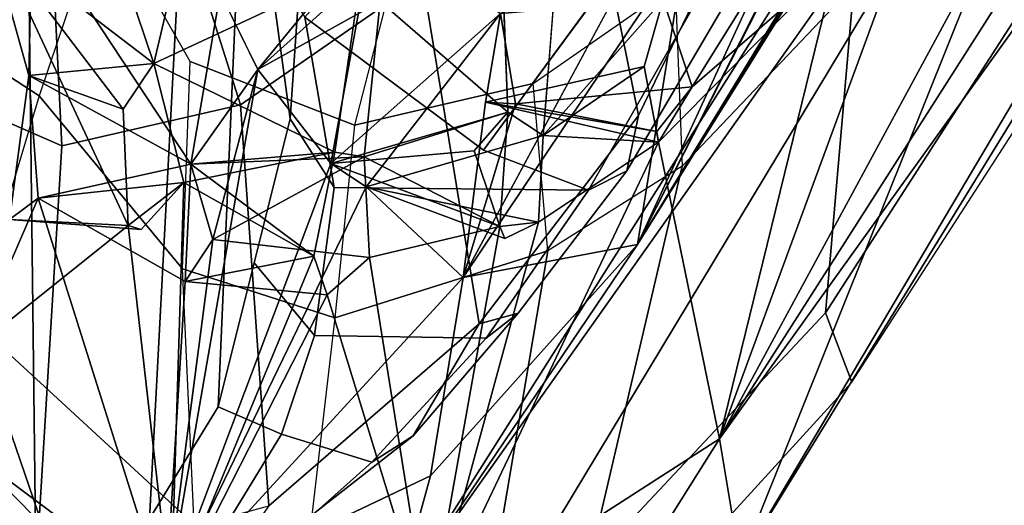
# Model space of a CAD drawing. Units: inches. Extents: x -14.5 to 10.7, y -15.8 to 15.8.
# Drawn here: x -9.3 to -8, y -10.2 to -9.5 of the extents above; entities that cross this region are included whole.
import ezdxf

# ---------------------------------------------------------------- set-up
doc = ezdxf.new("R2010")
doc.units = ezdxf.units.IN
doc.header["$MEASUREMENT"] = 0
for name, color, linetype in [('SEAT-BACK', 5, 'Continuous'), ('SEAT-BACKFABRIC', 5, 'Continuous'), ('SEAT-FRAME', 5, 'Continuous')]:
    doc.layers.add(name, color=color, linetype=linetype)

msp = doc.modelspace()

# ---------------------------------------------------------------- linework, layer by layer
at = {"layer": 'SEAT-BACK'}
for points in [[(-7.9419, -9.3513, 45.0657), (-7.9419, -9.3513, 45.0657), (-8.353, -10.111, 46.3613), (-7.3503, -8.5406, 42.7573)], [(-7.408, -8.7948, 42.9614), (-7.408, -8.7948, 42.9614), (-7.3503, -8.5406, 42.7573), (-8.353, -10.111, 46.3613)], [(-8.4684, -9.8379, 45.8145), (-8.4684, -9.8379, 45.8145), (-7.725, -8.6309, 42.8123), (-8.8079, -10.3401, 46.7145)], [(-8.8079, -10.3401, 46.7145), (-8.8079, -10.3401, 46.7145), (-7.725, -8.6309, 42.8123), (-7.7416, -8.8346, 42.8839)], [(-8.4684, -9.8379, 45.8145), (-8.4684, -9.8379, 45.8145), (-7.7678, -8.6879, 43.265), (-7.725, -8.6309, 42.8123)], [(-7.8664, -8.872, 43.7169), (-7.8664, -8.872, 43.7169), (-7.7678, -8.6879, 43.265), (-8.4684, -9.8379, 45.8145)], [(-7.4138, -8.7496, 42.4863), (-7.4138, -8.7496, 42.4863), (-8.3237, -10.2851, 45.9693), (-7.7416, -8.8346, 42.8839)], [(-7.4138, -8.7496, 42.4863), (-7.4138, -8.7496, 42.4863), (-7.408, -8.7948, 42.9614), (-8.3237, -10.2851, 45.9693)], [(-8.353, -10.111, 46.3613), (-8.353, -10.111, 46.3613), (-8.3237, -10.2851, 45.9693), (-7.408, -8.7948, 42.9614)], [(-8.8079, -10.3401, 46.7145), (-8.8079, -10.3401, 46.7145), (-7.7416, -8.8346, 42.8839), (-8.6521, -10.3438, 46.2377)], [(-7.7416, -8.8346, 42.8839), (-7.7416, -8.8346, 42.8839), (-8.3237, -10.2851, 45.9693), (-8.6521, -10.3438, 46.2377)], [(-8.4684, -9.8379, 45.8145), (-8.4684, -9.8379, 45.8145), (-8.0763, -9.0629, 44.7286), (-7.8664, -8.872, 43.7169)], [(-8.4684, -9.8379, 45.8145), (-8.4684, -9.8379, 45.8145), (-8.1021, -9.1187, 44.8835), (-8.0763, -9.0629, 44.7286)], [(-8.4684, -9.8379, 45.8145), (-8.4684, -9.8379, 45.8145), (-8.4007, -9.4177, 46.1099), (-8.1318, -9.1074, 45.0167)], [(-8.1318, -9.1074, 45.0167), (-8.1318, -9.1074, 45.0167), (-8.1021, -9.1187, 44.8835), (-8.4684, -9.8379, 45.8145)], [(-7.9419, -9.3513, 45.0657), (-7.9419, -9.3513, 45.0657), (-8.0177, -9.1997, 45.5281), (-8.353, -10.111, 46.3613)], [(-8.1885, -9.4398, 46.1263), (-8.1885, -9.4398, 46.1263), (-8.353, -10.111, 46.3613), (-8.0177, -9.1997, 45.5281)], [(-8.5637, -9.2095, 47.2323), (-8.5637, -9.2095, 47.2323), (-8.6007, -9.6845, 47.4518), (-8.4321, -9.4934, 46.9057)], [(-9.1483, -9.5832, 49.003), (-9.1483, -9.5832, 49.003), (-9.0727, -9.261, 48.7578), (-9.2311, -9.3386, 49.0656)], [(-9.0727, -9.261, 48.7578), (-9.0727, -9.261, 48.7578), (-9.1483, -9.5832, 49.003), (-8.8555, -9.4464, 48.1365)], [(-9.002, -9.5917, 47.9645), (-9.002, -9.5917, 47.9645), (-8.8302, -9.4961, 48.0019), (-8.6644, -9.2889, 47.5202)], [(-9.002, -9.5917, 47.9645), (-9.002, -9.5917, 47.9645), (-8.6644, -9.2889, 47.5202), (-8.8384, -9.3919, 47.4149)], [(-8.6644, -9.2889, 47.5202), (-8.6644, -9.2889, 47.5202), (-8.8302, -9.4961, 48.0019), (-8.6507, -9.6515, 47.5295)], [(-9.4096, -9.2951, 49.2561), (-9.4096, -9.2951, 49.2561), (-9.3194, -9.3866, 49.0063), (-9.3244, -9.6001, 48.9653)], [(-9.3244, -9.6001, 48.9653), (-9.3244, -9.6001, 48.9653), (-9.3512, -9.8025, 48.9814), (-9.4096, -9.2951, 49.2561)], [(-9.1483, -9.5832, 49.003), (-9.1483, -9.5832, 49.003), (-9.2311, -9.3386, 49.0656), (-9.3698, -9.4144, 49.5796)], [(-9.3244, -9.6001, 48.9653), (-9.3244, -9.6001, 48.9653), (-9.3194, -9.3866, 49.0063), (-9.0963, -9.725, 48.2518)], [(-9.3194, -9.3866, 49.0063), (-9.3194, -9.3866, 49.0063), (-9.055, -9.484, 48.1625), (-9.0963, -9.725, 48.2518)], [(-8.7133, -9.8842, 46.9345), (-8.7133, -9.8842, 46.9345), (-8.4458, -9.3878, 46.2599), (-8.4007, -9.4177, 46.1099)], [(-8.4321, -9.4934, 46.9057), (-8.4321, -9.4934, 46.9057), (-8.3913, -9.6161, 46.7974), (-8.2473, -9.3849, 46.3081)], [(-8.2473, -9.3849, 46.3081), (-8.2473, -9.3849, 46.3081), (-8.3913, -9.6161, 46.7974), (-8.1885, -9.4398, 46.1263)], [(-8.8384, -9.3919, 47.4149), (-8.8384, -9.3919, 47.4149), (-8.8993, -9.7237, 47.581), (-9.002, -9.5917, 47.9645)], [(-8.8993, -9.7237, 47.581), (-8.8993, -9.7237, 47.581), (-8.8384, -9.3919, 47.4149), (-8.6608, -9.513, 46.8736)], [(-9.3698, -9.4144, 49.5796), (-9.3698, -9.4144, 49.5796), (-9.4978, -10.0609, 49.7663), (-9.1844, -9.8109, 49.0677)], [(-9.1916, -9.6473, 49.0958), (-9.1916, -9.6473, 49.0958), (-9.3698, -9.4144, 49.5796), (-9.1844, -9.8109, 49.0677)], [(-9.1483, -9.5832, 49.003), (-9.1483, -9.5832, 49.003), (-9.3698, -9.4144, 49.5796), (-9.1916, -9.6473, 49.0958)], [(-8.4684, -9.8379, 45.8145), (-8.4684, -9.8379, 45.8145), (-8.7133, -9.8842, 46.9345), (-8.4007, -9.4177, 46.1099)], [(-8.1885, -9.4398, 46.1263), (-8.1885, -9.4398, 46.1263), (-8.4388, -9.6939, 46.9346), (-8.353, -10.111, 46.3613)], [(-8.3913, -9.6161, 46.7974), (-8.3913, -9.6161, 46.7974), (-8.4388, -9.6939, 46.9346), (-8.1885, -9.4398, 46.1263)], [(-8.8555, -9.4464, 48.1365), (-8.8555, -9.4464, 48.1365), (-9.1483, -9.5832, 49.003), (-8.8939, -9.7078, 48.293)], [(-9.055, -9.484, 48.1625), (-9.055, -9.484, 48.1625), (-9.002, -9.5917, 47.9645), (-9.0963, -9.725, 48.2518)], [(-8.8524, -9.7146, 48.1891), (-8.8524, -9.7146, 48.1891), (-8.6507, -9.6515, 47.5295), (-8.8302, -9.4961, 48.0019)], [(-8.459, -9.5875, 46.9876), (-8.459, -9.5875, 46.9876), (-8.4321, -9.4934, 46.9057), (-8.6007, -9.6845, 47.4518)], [(-8.8993, -9.7237, 47.581), (-8.8993, -9.7237, 47.581), (-8.6608, -9.513, 46.8736), (-8.8497, -9.7567, 47.4142)], [(-9.1916, -9.6473, 49.0958), (-9.1916, -9.6473, 49.0958), (-9.3244, -9.6001, 48.9653), (-9.1483, -9.5832, 49.003)], [(-9.1483, -9.5832, 49.003), (-9.1483, -9.5832, 49.003), (-9.1062, -9.7505, 48.8834), (-8.8939, -9.7078, 48.293)], [(-9.0653, -9.8305, 48.124), (-9.0653, -9.8305, 48.124), (-9.002, -9.5917, 47.9645), (-9.1319, -10.3396, 48.1202)], [(-9.1319, -10.3396, 48.1202), (-9.1319, -10.3396, 48.1202), (-9.002, -9.5917, 47.9645), (-8.8993, -9.7237, 47.581)], [(-9.0653, -9.8305, 48.124), (-9.0653, -9.8305, 48.124), (-9.0963, -9.725, 48.2518), (-9.002, -9.5917, 47.9645)], [(-8.682, -9.6375, 46.9217), (-8.682, -9.6375, 46.9217), (-8.459, -9.5875, 46.9876), (-8.4388, -9.6939, 46.9346)], [(-8.459, -9.5875, 46.9876), (-8.459, -9.5875, 46.9876), (-8.6007, -9.6845, 47.4518), (-8.4388, -9.6939, 46.9346)], [(-9.0963, -9.725, 48.2518), (-9.0963, -9.725, 48.2518), (-9.311, -9.7724, 48.8865), (-9.3244, -9.6001, 48.9653)], [(-8.4411, -9.679, 46.8735), (-8.4411, -9.679, 46.8735), (-8.3913, -9.6161, 46.7974), (-8.6398, -9.6398, 46.7913)], [(-8.4388, -9.6939, 46.9346), (-8.4388, -9.6939, 46.9346), (-8.3913, -9.6161, 46.7974), (-8.4411, -9.679, 46.8735)], [(-8.682, -9.6375, 46.9217), (-8.682, -9.6375, 46.9217), (-8.6398, -9.6398, 46.7913), (-8.7133, -9.8842, 46.9345)], [(-8.6398, -9.6398, 46.7913), (-8.6398, -9.6398, 46.7913), (-8.682, -9.6375, 46.9217), (-8.4411, -9.679, 46.8735)], [(-8.682, -9.6375, 46.9217), (-8.682, -9.6375, 46.9217), (-8.4388, -9.6939, 46.9346), (-8.4411, -9.679, 46.8735)], [(-8.6981, -9.706, 47.6039), (-8.6981, -9.706, 47.6039), (-8.8993, -9.7237, 47.581), (-8.6507, -9.6515, 47.5295)], [(-8.6616, -9.8122, 47.608), (-8.6616, -9.8122, 47.608), (-8.6507, -9.6515, 47.5295), (-8.8524, -9.7146, 48.1891)], [(-8.6981, -9.706, 47.6039), (-8.6981, -9.706, 47.6039), (-8.6507, -9.6515, 47.5295), (-8.6616, -9.8122, 47.608)], [(-8.6073, -9.8064, 47.4583), (-8.6073, -9.8064, 47.4583), (-8.6007, -9.6845, 47.4518), (-8.8497, -9.7567, 47.4142)], [(-8.6073, -9.8064, 47.4583), (-8.6073, -9.8064, 47.4583), (-8.4388, -9.6939, 46.9346), (-8.6007, -9.6845, 47.4518)], [(-8.6981, -9.706, 47.6039), (-8.6981, -9.706, 47.6039), (-8.6616, -9.8122, 47.608), (-8.8993, -9.7237, 47.581)], [(-8.4388, -9.6939, 46.9346), (-8.4388, -9.6939, 46.9346), (-8.6073, -9.8064, 47.4583), (-8.7622, -10.374, 47.7083)], [(-8.7622, -10.374, 47.7083), (-8.7622, -10.374, 47.7083), (-8.353, -10.111, 46.3613), (-8.4388, -9.6939, 46.9346)], [(-8.8939, -9.7078, 48.293), (-8.8939, -9.7078, 48.293), (-9.1062, -9.7505, 48.8834), (-8.9234, -9.8539, 48.351)], [(-9.0963, -9.725, 48.2518), (-9.0963, -9.725, 48.2518), (-8.8939, -9.7078, 48.293), (-8.9234, -9.8539, 48.351)], [(-8.8939, -9.7078, 48.293), (-8.8939, -9.7078, 48.293), (-9.0963, -9.725, 48.2518), (-8.8524, -9.7146, 48.1891)], [(-8.8524, -9.7146, 48.1891), (-8.8524, -9.7146, 48.1891), (-9.0963, -9.725, 48.2518), (-9.0653, -9.8305, 48.124)], [(-8.8449, -9.8559, 48.1507), (-8.8449, -9.8559, 48.1507), (-8.8524, -9.7146, 48.1891), (-9.0653, -9.8305, 48.124)], [(-8.8449, -9.8559, 48.1507), (-8.8449, -9.8559, 48.1507), (-8.6616, -9.8122, 47.608), (-8.8524, -9.7146, 48.1891)], [(-9.1043, -9.8895, 48.2293), (-9.1043, -9.8895, 48.2293), (-9.311, -9.7724, 48.8865), (-9.0963, -9.725, 48.2518)], [(-8.8497, -9.7567, 47.4142), (-8.8497, -9.7567, 47.4142), (-9.1319, -10.3396, 48.1202), (-8.8993, -9.7237, 47.581)], [(-8.9234, -9.8539, 48.351), (-8.9234, -9.8539, 48.351), (-9.1043, -9.8895, 48.2293), (-9.0963, -9.725, 48.2518)], [(-9.1844, -9.8109, 49.0677), (-9.1844, -9.8109, 49.0677), (-9.1247, -10.3392, 48.7734), (-9.1062, -9.7505, 48.8834)], [(-9.1062, -9.7505, 48.8834), (-9.1062, -9.7505, 48.8834), (-9.1663, -9.8168, 48.975), (-9.1844, -9.8109, 49.0677)], [(-8.8497, -9.7567, 47.4142), (-8.8497, -9.7567, 47.4142), (-8.7133, -9.8842, 46.9345), (-9.1319, -10.3396, 48.1202)], [(-9.1062, -9.7505, 48.8834), (-9.1062, -9.7505, 48.8834), (-9.1247, -10.3392, 48.7734), (-8.9234, -9.8539, 48.351)], [(-8.655, -9.8292, 47.5258), (-8.655, -9.8292, 47.5258), (-8.6073, -9.8064, 47.4583), (-8.8497, -9.7567, 47.4142)], [(-9.311, -9.7724, 48.8865), (-9.311, -9.7724, 48.8865), (-9.1319, -10.3396, 48.1202), (-9.505, -10.2219, 49.0243)], [(-9.3512, -9.8025, 48.9814), (-9.3512, -9.8025, 48.9814), (-9.311, -9.7724, 48.8865), (-9.505, -10.2219, 49.0243)], [(-9.1043, -9.8895, 48.2293), (-9.1043, -9.8895, 48.2293), (-9.1319, -10.3396, 48.1202), (-9.311, -9.7724, 48.8865)], [(-9.1844, -9.8109, 49.0677), (-9.1844, -9.8109, 49.0677), (-9.1663, -9.8168, 48.975), (-9.3512, -9.8025, 48.9814)], [(-9.1247, -10.3392, 48.7734), (-9.1247, -10.3392, 48.7734), (-9.1844, -9.8109, 49.0677), (-9.4978, -10.0609, 49.7663)], [(-8.7622, -10.374, 47.7083), (-8.7622, -10.374, 47.7083), (-8.6616, -9.8122, 47.608), (-8.8449, -9.8559, 48.1507)], [(-8.6616, -9.8122, 47.608), (-8.6616, -9.8122, 47.608), (-8.7622, -10.374, 47.7083), (-8.6073, -9.8064, 47.4583)], [(-8.6616, -9.8122, 47.608), (-8.6616, -9.8122, 47.608), (-8.6073, -9.8064, 47.4583), (-8.655, -9.8292, 47.5258)], [(-9.1319, -10.3396, 48.1202), (-9.1319, -10.3396, 48.1202), (-9.1043, -9.8895, 48.2293), (-9.0653, -9.8305, 48.124)], [(-8.4684, -9.8379, 45.8145), (-8.4684, -9.8379, 45.8145), (-8.8079, -10.3401, 46.7145), (-8.7595, -10.1626, 46.7573)], [(-8.4684, -9.8379, 45.8145), (-8.4684, -9.8379, 45.8145), (-8.7595, -10.1626, 46.7573), (-8.7133, -9.8842, 46.9345)], [(-8.9047, -9.9082, 48.2437), (-8.9047, -9.9082, 48.2437), (-8.9234, -9.8539, 48.351), (-9.1247, -10.3392, 48.7734)], [(-8.9234, -9.8539, 48.351), (-8.9234, -9.8539, 48.351), (-8.9047, -9.9082, 48.2437), (-9.1043, -9.8895, 48.2293)], [(-8.8449, -9.8559, 48.1507), (-8.8449, -9.8559, 48.1507), (-8.9047, -9.9082, 48.2437), (-8.7622, -10.374, 47.7083)], [(-9.1319, -10.3396, 48.1202), (-9.1319, -10.3396, 48.1202), (-8.7133, -9.8842, 46.9345), (-8.7595, -10.1626, 46.7573)], [(-8.9047, -9.9082, 48.2437), (-8.9047, -9.9082, 48.2437), (-9.1247, -10.3392, 48.7734), (-8.7622, -10.374, 47.7083)], [(-9.4978, -10.0609, 49.7663), (-9.4978, -10.0609, 49.7663), (-9.3456, -10.3268, 49.5108), (-9.1247, -10.3392, 48.7734)], [(-8.7622, -10.374, 47.7083), (-8.7622, -10.374, 47.7083), (-8.6385, -10.5648, 47.3942), (-8.353, -10.111, 46.3613)], [(-8.3237, -10.2851, 45.9693), (-8.3237, -10.2851, 45.9693), (-8.353, -10.111, 46.3613), (-8.6385, -10.5648, 47.3942)], [(-9.1288, -10.3385, 47.9048), (-9.1288, -10.3385, 47.9048), (-9.1319, -10.3396, 48.1202), (-8.7595, -10.1626, 46.7573)], [(-8.8079, -10.3401, 46.7145), (-8.8079, -10.3401, 46.7145), (-9.1288, -10.3385, 47.9048), (-8.7595, -10.1626, 46.7573)]]:
    msp.add_3dface(points, dxfattribs=at)
for points, invisible_edges in [([(-8.6507, -9.6515, 47.5295), (-8.6507, -9.6515, 47.5295), (-8.5637, -9.2095, 47.2323), (-8.6644, -9.2889, 47.5202)], 2), ([(-8.5637, -9.2095, 47.2323), (-8.5637, -9.2095, 47.2323), (-8.6507, -9.6515, 47.5295), (-8.6007, -9.6845, 47.4518)], 2), ([(-8.7133, -9.8842, 46.9345), (-8.7133, -9.8842, 46.9345), (-8.6398, -9.6398, 46.7913), (-8.4458, -9.3878, 46.2599)], 4), ([(-8.4458, -9.3878, 46.2599), (-8.4458, -9.3878, 46.2599), (-8.6398, -9.6398, 46.7913), (-8.6608, -9.513, 46.8736)], 2), ([(-9.055, -9.484, 48.1625), (-9.055, -9.484, 48.1625), (-8.8555, -9.4464, 48.1365), (-9.002, -9.5917, 47.9645)], 4), ([(-9.002, -9.5917, 47.9645), (-9.002, -9.5917, 47.9645), (-8.8555, -9.4464, 48.1365), (-8.8302, -9.4961, 48.0019)], 2), ([(-8.8524, -9.7146, 48.1891), (-8.8524, -9.7146, 48.1891), (-8.8555, -9.4464, 48.1365), (-8.8939, -9.7078, 48.293)], 2), ([(-8.8302, -9.4961, 48.0019), (-8.8302, -9.4961, 48.0019), (-8.8555, -9.4464, 48.1365), (-8.8524, -9.7146, 48.1891)], 4), ([(-8.6608, -9.513, 46.8736), (-8.6608, -9.513, 46.8736), (-8.4321, -9.4934, 46.9057), (-8.459, -9.5875, 46.9876)], 9), ([(-8.6608, -9.513, 46.8736), (-8.6608, -9.513, 46.8736), (-8.6398, -9.6398, 46.7913), (-8.4321, -9.4934, 46.9057)], 4), ([(-8.3913, -9.6161, 46.7974), (-8.3913, -9.6161, 46.7974), (-8.4321, -9.4934, 46.9057), (-8.6398, -9.6398, 46.7913)], 4), ([(-8.682, -9.6375, 46.9217), (-8.682, -9.6375, 46.9217), (-8.8497, -9.7567, 47.4142), (-8.6608, -9.513, 46.8736)], 2), ([(-8.459, -9.5875, 46.9876), (-8.459, -9.5875, 46.9876), (-8.682, -9.6375, 46.9217), (-8.6608, -9.513, 46.8736)], 9), ([(-9.1483, -9.5832, 49.003), (-9.1483, -9.5832, 49.003), (-9.3244, -9.6001, 48.9653), (-9.1062, -9.7505, 48.8834)], 4), ([(-9.1916, -9.6473, 49.0958), (-9.1916, -9.6473, 49.0958), (-9.3512, -9.8025, 48.9814), (-9.3244, -9.6001, 48.9653)], 2), ([(-9.3244, -9.6001, 48.9653), (-9.3244, -9.6001, 48.9653), (-9.311, -9.7724, 48.8865), (-9.1062, -9.7505, 48.8834)], 9), ([(-8.7133, -9.8842, 46.9345), (-8.7133, -9.8842, 46.9345), (-8.8497, -9.7567, 47.4142), (-8.682, -9.6375, 46.9217)], 4), ([(-9.1916, -9.6473, 49.0958), (-9.1916, -9.6473, 49.0958), (-9.1844, -9.8109, 49.0677), (-9.3512, -9.8025, 48.9814)], 9), ([(-8.6507, -9.6515, 47.5295), (-8.6507, -9.6515, 47.5295), (-8.8993, -9.7237, 47.581), (-8.8497, -9.7567, 47.4142)], 9), ([(-8.6507, -9.6515, 47.5295), (-8.6507, -9.6515, 47.5295), (-8.8497, -9.7567, 47.4142), (-8.6007, -9.6845, 47.4518)], 2), ([(-8.6616, -9.8122, 47.608), (-8.6616, -9.8122, 47.608), (-8.655, -9.8292, 47.5258), (-8.8993, -9.7237, 47.581)], 4), ([(-8.655, -9.8292, 47.5258), (-8.655, -9.8292, 47.5258), (-8.8497, -9.7567, 47.4142), (-8.8993, -9.7237, 47.581)], 9), ([(-9.1663, -9.8168, 48.975), (-9.1663, -9.8168, 48.975), (-9.1062, -9.7505, 48.8834), (-9.311, -9.7724, 48.8865)], 9), ([(-9.311, -9.7724, 48.8865), (-9.311, -9.7724, 48.8865), (-9.3512, -9.8025, 48.9814), (-9.1663, -9.8168, 48.975)], 9), ([(-9.0653, -9.8305, 48.124), (-9.0653, -9.8305, 48.124), (-9.1043, -9.8895, 48.2293), (-8.9047, -9.9082, 48.2437)], 9), ([(-8.9047, -9.9082, 48.2437), (-8.9047, -9.9082, 48.2437), (-8.8449, -9.8559, 48.1507), (-9.0653, -9.8305, 48.124)], 9)]:
    msp.add_3dface(points, dxfattribs=dict(at, invisible_edges=invisible_edges))
at = {"layer": 'SEAT-BACKFABRIC'}
for points in [[(-8.578, -8.5527, 47.114), (-8.8662, -9.6701, 48.3939), (-9.0972, -9.5805, 49.0171), (-9.2206, -9.3645, 49.326)], [(-8.578, -8.5527, 47.114), (-8.8662, -9.6701, 48.3939), (-8.6149, -9.6115, 47.6802), (-8.4153, -9.4723, 47.0854)], [(-7.5348, -8.8964, 43.7511), (-7.534, -8.5993, 44.0698), (-8.1641, -9.4739, 46.2798), (-8.2036, -9.9335, 46.0267)], [(-7.4978, -8.9955, 43.6982), (-7.5348, -8.8964, 43.7511), (-8.2036, -9.9335, 46.0267), (-8.1666, -10.0311, 45.9712)], [(-8.4153, -9.4723, 47.0854), (-8.4056, -9.7274, 47.0409), (-8.1641, -9.4739, 46.2798), (-8.201, -9.2581, 46.4187)], [(-9.4693, -9.5254, 49.9425), (-9.3809, -9.2906, 49.7386), (-9.2206, -9.3645, 49.326), (-9.3098, -9.6286, 49.5568)], [(-9.2206, -9.3645, 49.326), (-9.3098, -9.6286, 49.5568), (-9.108, -9.872, 49.0199), (-9.0972, -9.5805, 49.0171)], [(-8.5943, -9.8467, 47.6062), (-8.6149, -9.6115, 47.6802), (-8.4153, -9.4723, 47.0854), (-8.4056, -9.7274, 47.0409)], [(-8.2036, -9.9335, 46.0267), (-8.1641, -9.4739, 46.2798), (-8.4056, -9.7274, 47.0409), (-8.5365, -10.2884, 47.1555)], [(-9.5892, -9.7045, 50.1244), (-9.4693, -9.5254, 49.9425), (-9.3098, -9.6286, 49.5568), (-9.4043, -9.9436, 49.6957)], [(-9.108, -9.872, 49.0199), (-9.0972, -9.5805, 49.0171), (-8.8662, -9.6701, 48.3939), (-8.8938, -9.9407, 48.4453)], [(-8.8662, -9.6701, 48.3939), (-8.8938, -9.9407, 48.4453), (-8.5943, -9.8467, 47.6062), (-8.6149, -9.6115, 47.6802)], [(-9.3098, -9.6286, 49.5568), (-9.4043, -9.9436, 49.6957), (-9.0917, -10.2313, 48.9313), (-9.108, -9.872, 49.0199)], [(-9.3054, -10.2312, 49.5654), (-9.4043, -9.9436, 49.6957), (-9.5892, -9.7045, 50.1244), (-9.5415, -9.9938, 50.132)], [(-8.5365, -10.2884, 47.1555), (-8.4056, -9.7274, 47.0409), (-8.5943, -9.8467, 47.6062), (-8.6827, -10.3696, 47.7362)], [(-8.9425, -10.3589, 48.359), (-8.6827, -10.3696, 47.7362), (-8.5943, -9.8467, 47.6062), (-8.8938, -9.9407, 48.4453)], [(-9.0917, -10.2313, 48.9313), (-9.108, -9.872, 49.0199), (-8.8938, -9.9407, 48.4453), (-8.9425, -10.3589, 48.359)], [(-8.1666, -10.0311, 45.9712), (-8.2036, -9.9335, 46.0267), (-8.5365, -10.2884, 47.1555), (-8.4996, -10.3954, 47.1212)], [(-9.081, -10.3929, 49.0051), (-9.0917, -10.2313, 48.9313), (-9.4043, -9.9436, 49.6957), (-9.3054, -10.2312, 49.5654)]]:
    msp.add_3dface(points, dxfattribs=at)
at = {"layer": 'SEAT-FRAME'}
for points in [[(-8.8034, -8.5542, 45.7852), (-8.9868, -9.4414, 45.4251), (-8.9569, -9.6612, 45.7436), (-8.9015, -8.8563, 46.5047)], [(-9.0087, -8.9376, 46.857), (-8.9015, -8.8563, 46.5047), (-8.9569, -9.6612, 45.7436), (-9.0579, -10.0656, 46.6136)], [(-9.0087, -8.9376, 46.857), (-9.0579, -10.0656, 46.6136), (-9.1545, -10.2232, 47.1251), (-9.0899, -8.9992, 47.1238)], [(-8.7708, -9.4638, 46.6576), (-8.9348, -8.977, 47.0746), (-9.2004, -9.0934, 47.957), (-9.0264, -9.6412, 47.4998)], [(-9.0899, -8.9992, 47.1238), (-9.1545, -10.2232, 47.1251), (-9.3141, -10.3189, 47.6875), (-9.3286, -9.1044, 47.9193)], [(-8.5667, -9.1631, 45.8337), (-8.4668, -9.6565, 45.6414), (-8.389, -9.496, 45.4326), (-8.5208, -9.0393, 45.6304)], [(-9.2777, -9.6989, 48.3594), (-9.3067, -9.103, 48.2999), (-9.5174, -9.0591, 48.8634), (-9.5878, -9.5641, 49.1893)], [(-9.2777, -9.6989, 48.3594), (-9.0264, -9.6412, 47.4998), (-9.2004, -9.0934, 47.957), (-9.3067, -9.103, 48.2999)], [(-9.4964, -9.1176, 48.4546), (-9.3286, -9.1044, 47.9193), (-9.3141, -10.3189, 47.6875), (-9.6022, -10.3141, 48.5352)], [(-8.5667, -9.1631, 45.8337), (-8.7708, -9.4638, 46.6576), (-8.6908, -9.9492, 46.3554), (-8.4668, -9.6565, 45.6414)], [(-8.685, -9.7053, 45.4843), (-8.9361, -9.5182, 45.3558), (-8.7324, -9.2885, 44.8297), (-8.5049, -9.4608, 44.9529)], [(-8.895, -9.7577, 45.7126), (-8.9569, -9.6612, 45.7436), (-8.9868, -9.4414, 45.4251), (-8.9361, -9.5182, 45.3558)], [(-9.0264, -9.6412, 47.4998), (-8.9865, -10.205, 47.2371), (-8.6908, -9.9492, 46.3554), (-8.7708, -9.4638, 46.6576)], [(-8.5373, -9.7612, 45.5485), (-8.685, -9.7053, 45.4843), (-8.505, -9.4608, 44.9529), (-8.3911, -9.5066, 45.0048)], [(-8.3315, -9.4754, 45.0358), (-8.4831, -9.7343, 45.5916), (-8.5373, -9.7612, 45.5485), (-8.3911, -9.5066, 45.0048)], [(-8.4668, -9.6565, 45.6414), (-8.4831, -9.7343, 45.5916), (-8.3315, -9.4754, 45.0358), (-8.389, -9.496, 45.4326)], [(-8.5373, -9.7612, 45.5485), (-8.895, -9.7577, 45.7126), (-8.9361, -9.5182, 45.3558), (-8.685, -9.7053, 45.4843)], [(-9.4327, -9.6315, 48.7744), (-9.5632, -10.2055, 49.0274), (-9.3137, -10.2938, 48.3031), (-9.2777, -9.6989, 48.3594)], [(-9.0264, -9.6412, 47.4998), (-9.2777, -9.6989, 48.3594), (-9.3137, -10.2938, 48.3031), (-8.9865, -10.205, 47.2371)], [(-8.895, -9.7577, 45.7126), (-8.9225, -9.9657, 46.125), (-9.0074, -9.8634, 46.1786), (-8.9569, -9.6612, 45.7436)], [(-8.4668, -9.6565, 45.6414), (-8.6908, -9.9492, 46.3554), (-8.6361, -9.9344, 46.0846), (-8.4831, -9.7343, 45.5916)], [(-8.6361, -9.9344, 46.0846), (-8.681, -9.9695, 46.0366), (-8.5373, -9.7612, 45.5485), (-8.4831, -9.7343, 45.5916)], [(-8.5373, -9.7612, 45.5485), (-8.681, -9.9695, 46.0366), (-8.9225, -9.9657, 46.125), (-8.895, -9.7577, 45.7126)], [(-8.9687, -10.1041, 46.467), (-9.0579, -10.0656, 46.6136), (-9.0074, -9.8634, 46.1786), (-8.9225, -9.9657, 46.125)], [(-8.6361, -9.9344, 46.0846), (-8.7837, -10.1064, 46.549), (-8.842, -10.1436, 46.5188), (-8.681, -9.9695, 46.0366)], [(-8.6908, -9.9492, 46.3554), (-8.7837, -10.1064, 46.549), (-8.6361, -9.9344, 46.0846), (-8.6908, -9.9492, 46.3554)], [(-8.6908, -9.9492, 46.3554), (-8.9865, -10.205, 47.2371), (-9.083, -10.3402, 47.5274), (-8.7837, -10.1064, 46.549)], [(-8.842, -10.1436, 46.5188), (-8.9687, -10.1041, 46.467), (-8.9225, -9.9657, 46.125), (-8.681, -9.9695, 46.0366)], [(-8.9687, -10.1041, 46.467), (-9.0891, -10.3004, 47.1211), (-9.1545, -10.2232, 47.1251), (-9.0579, -10.0656, 46.6136)], [(-8.842, -10.1436, 46.5188), (-9.0282, -10.3099, 47.1363), (-9.0891, -10.3004, 47.1211), (-8.9687, -10.1041, 46.467)], [(-8.9283, -10.2194, 47.0217), (-9.0282, -10.3099, 47.1363), (-8.842, -10.1436, 46.5188), (-8.7837, -10.1064, 46.549)]]:
    msp.add_3dface(points, dxfattribs=at)

doc.saveas('drawing.dxf')
